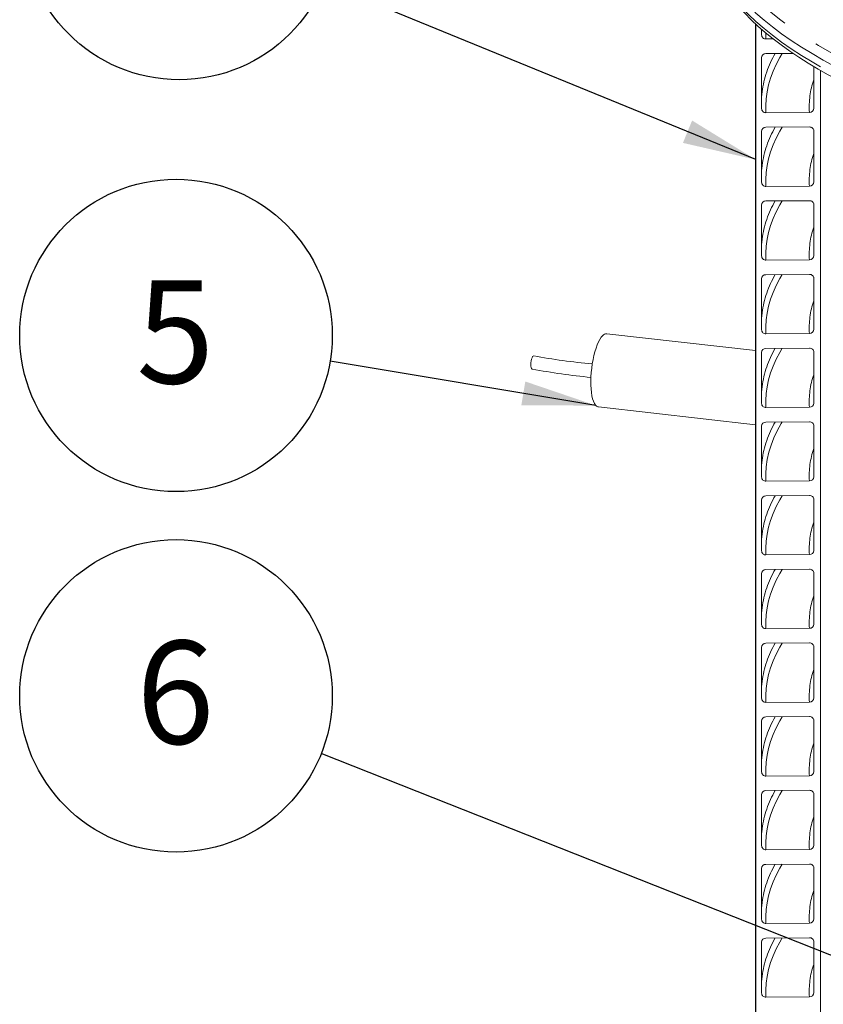
# Model space of a CAD drawing. Units: millimetres. Extents: x 162 to 5767, y 104 to 8200.
# Drawn here: x 3317 to 3862, y 5908 to 6577 of the extents above; entities that cross this region are included whole.
import ezdxf

# ---------------------------------------------------------------- set-up
doc = ezdxf.new("R2010")
doc.units = ezdxf.units.MM
doc.header["$LTSCALE"] = 20
doc.linetypes.add('SLD-Phantom', pattern=[12.7, 6.35, -1.27, 1.27, -1.27, 1.27, -1.27])
doc.linetypes.add('SLD-Solid', pattern=[0])
doc.layers.add('SLD-0', color=7, linetype='SLD-Solid')
doc.styles.add('SLDTEXTSTYLE1', font='ARIAL.TTF', dxfattribs={"width": 0.948})
doc.styles.get("Standard").update_dxf_attribs({"font": 'ARIAL.TTF'})
doc.dimstyles.new('SLDDIMSTYLE5', dxfattribs={"dimtxt": 0, "dimasz": 12.4, "dimexe": 0, "dimexo": 0.0625, "dimgap": 0, "dimtad": 0, "dimtih": 1, "dimtoh": 1, "dimdec": 0, "dimrnd": 1e-09, "dimzin": 0, "dimdsep": 46, "dimtxsty": 'Standard', "dimblk1": 'DOT', "dimblk2": 'DOT', "dimsah": 1, "dimcen": 0.09, "dimadec": 0, "dimazin": 0, "dimtfac": 12.4, "dimtdec": 0, "dimtofl": 0, "dimtmove": 0, "dimatfit": 3, "dimldrblk": 'DOT', "dimfxl": 0, "dimfrac": 2, "dimtolj": 1, "dimtzin": 0, "dimarcsym": 0})
doc.dimstyles.new('SLDDIMSTYLE6', dxfattribs={"dimtxt": 0, "dimasz": 50, "dimexe": 0, "dimexo": 0.0625, "dimgap": 0, "dimtad": 0, "dimtih": 1, "dimtoh": 1, "dimdec": 0, "dimrnd": 1e-09, "dimzin": 0, "dimdsep": 46, "dimtxsty": 'Standard', "dimsah": 1, "dimcen": 0.09, "dimadec": 0, "dimazin": 0, "dimtfac": 50, "dimtdec": 0, "dimtofl": 0, "dimtmove": 0, "dimatfit": 3, "dimfxl": 0, "dimfrac": 2, "dimtolj": 1, "dimtzin": 0, "dimarcsym": 0})

# ---------------------------------------------------------------- blocks, each defined once
blk = doc.blocks.new('SW_NOTE_5')
at = {"layer": 'SLD-0', "color": 0}
blk.add_circle((-98.18, 40.23), 106.1, dxfattribs=at)
at = {"layer": 'SLD-0', "color": 0, "insert": (-98.66, 77.65), "char_height": 70, "attachment_point": 2, "style": 'SLDTEXTSTYLE1'}
blk.add_mtext('3', dxfattribs=at)
blk = doc.blocks.new('SW_NOTE_8')
at = {"layer": 'SLD-0', "color": 0}
blk.add_circle((-98.63, 39.1), 106.1, dxfattribs=at)
at = {"layer": 'SLD-0', "color": 0, "insert": (-99.12, 76.52), "char_height": 70, "attachment_point": 2, "style": 'SLDTEXTSTYLE1'}
blk.add_mtext('6', dxfattribs=at)
blk = doc.blocks.new('_DOT')
at = {"color": 0, "linetype": 'ByBlock', "lineweight": -2}
blk.add_line((-0.5, 0), (-1, 0), dxfattribs=at)
at = {"color": 0, "linetype": 'ByBlock', "const_width": 0.5}
blk.add_lwpolyline([(-0.25, 0, 1), (0.25, 0, 1)], format="xyb", close=True, dxfattribs=at)
blk = doc.blocks.new('SW_NOTE_15')
at = {"layer": 'SLD-0', "color": 0}
blk.add_circle((-104.65, 17.48), 106.1, dxfattribs=at)
at = {"layer": 'SLD-0', "color": 0, "insert": (-105.14, 54.9), "char_height": 70, "attachment_point": 2, "style": 'SLDTEXTSTYLE1'}
blk.add_mtext('5', dxfattribs=at)

msp = doc.modelspace()

# ---------------------------------------------------------------- linework, layer by layer
at = {"color": 7, "linetype": 'SLD-Solid', "lineweight": 0}
for p, q in [((3816.3152118, 6574.1041788), (3816.3152118, 4690.9273534)), ((3816.4466227, 4686.9417467), (3816.4466227, 6573.9811059)), ((3820.4456714, 6570.3941807), (3820.4456714, 6566.5551086)), ((3823.4449322, 6563.7486722), (3828.4020798, 6563.7849951)), ((3820.4456714, 6550.998763), (3820.4456714, 6516.491958)), ((3841.8862783, 6553.9843029), (3823.4449322, 6553.8491642)), ((3855.815227, 6545.1160213), (3855.815227, 6520.4482576)), ((3855.9370898, 6516.7520505), (3855.9370898, 6545.0428135)), ((3860.4360043, 6542.3934975), (3860.4360043, 4687.2641074)), ((3823.4449322, 6513.6854935), (3852.937829, 6513.9016211)), ((3855.815227, 6520.4482576), (3855.9370898, 6516.7520505)), ((3820.4456714, 6500.9356124), (3820.4456714, 6466.4287793)), ((3852.937829, 6504.0021413), (3823.4449322, 6503.7860136)), ((3855.815227, 6501.9928832), (3855.815227, 6470.3850789)), ((3855.9160341, 6501.5301346), (3855.9370898, 6501.1957049)), ((3855.9370898, 6466.6888718), (3855.9370898, 6501.1957049)), ((3855.815227, 6470.3850789), (3855.9370898, 6466.6888718)), ((3823.4449322, 6463.6223429), (3852.937829, 6463.8384706)), ((3852.937829, 6453.9389907), (3823.4449322, 6453.7228631)), ((3820.4456714, 6450.8724338), (3820.4456714, 6416.3656288)), ((3855.815227, 6451.9297326), (3855.815227, 6420.3219283)), ((3855.9160341, 6451.4669559), (3855.9370898, 6451.1325262)), ((3855.9370898, 6416.6257212), (3855.9370898, 6451.1325262)), ((3855.815227, 6420.3219283), (3855.9370898, 6416.6257212)), ((3823.4449322, 6413.5591924), (3852.937829, 6413.77532)), ((3820.4456714, 6400.8092832), (3820.4456714, 6366.3024501)), ((3852.937829, 6403.875812), (3823.4449322, 6403.6596844)), ((3855.815227, 6401.8665539), (3855.815227, 6370.2587497)), ((3855.9160341, 6401.4038053), (3855.9370898, 6401.0693756)), ((3855.9370898, 6366.5625425), (3855.9370898, 6401.0693756)), ((3855.815227, 6370.2587497), (3855.9370898, 6366.5625425)), ((3816.3151983, 6352.0988555), (3715.3881562, 6363.5127178)), ((3823.4449322, 6363.4960418), (3852.937829, 6363.7121694)), ((3852.937829, 6353.8126614), (3823.4449322, 6353.5965338)), ((3820.4456714, 6350.7461045), (3820.4456714, 6316.2392995)), ((3855.815227, 6351.8034314), (3855.815227, 6320.1955991)), ((3855.9160341, 6351.3406266), (3855.9370898, 6351.0061969)), ((3855.9370898, 6316.499392), (3855.9370898, 6351.0061969)), ((3855.815227, 6320.1955991), (3855.9370898, 6316.499392)), ((3709.7694606, 6313.8294224), (3816.3152228, 6301.7801378)), ((3823.4449322, 6313.4328912), (3852.937829, 6313.6490188)), ((3820.4456714, 6300.6829539), (3820.4456714, 6266.1761489)), ((3852.937829, 6303.7495109), (3823.4449322, 6303.5333832)), ((3855.815227, 6301.7402247), (3855.815227, 6270.1324485)), ((3855.9160341, 6301.2774761), (3855.9370898, 6300.9430464)), ((3855.9370898, 6266.4362414), (3855.9370898, 6300.9430464)), ((3855.815227, 6270.1324485), (3855.9370898, 6266.4362414)), ((3823.4449322, 6263.3696844), (3852.937829, 6263.5858121)), ((3852.937829, 6253.6863603), (3823.4449322, 6253.4702327)), ((3820.4456714, 6250.6198033), (3820.4456714, 6216.1129984)), ((3855.815227, 6251.6770741), (3855.815227, 6220.0692979)), ((3855.9160341, 6251.2143255), (3855.9370898, 6250.8798958)), ((3855.9370898, 6216.3730908), (3855.9370898, 6250.8798958)), ((3855.815227, 6220.0692979), (3855.9370898, 6216.3730908)), ((3823.4449322, 6213.3065339), (3852.937829, 6213.5226615)), ((3820.4456714, 6200.5566528), (3820.4456714, 6166.0498478)), ((3852.937829, 6203.6231535), (3823.4449322, 6203.4070259)), ((3855.815227, 6201.6139235), (3855.815227, 6170.0061473)), ((3855.9160341, 6201.1511749), (3855.9370898, 6200.8167452)), ((3855.9370898, 6166.3099402), (3855.9370898, 6200.8167452)), ((3855.815227, 6170.0061473), (3855.9370898, 6166.3099402)), ((3823.4449322, 6163.2433833), (3852.937829, 6163.4595109)), ((3852.937829, 6153.5600029), (3823.4449322, 6153.3438753)), ((3820.4456714, 6150.4935022), (3820.4456714, 6115.986641)), ((3855.815227, 6151.5507729), (3855.815227, 6119.9429406)), ((3855.9160341, 6151.0880243), (3855.9370898, 6150.7535946)), ((3855.9370898, 6116.2467334), (3855.9370898, 6150.7535946)), ((3855.815227, 6119.9429406), (3855.9370898, 6116.2467334)), ((3823.4449322, 6113.1802327), (3852.937829, 6113.3963603)), ((3820.4456714, 6100.4302954), (3820.4456714, 6065.9234904)), ((3852.937829, 6103.4968523), (3823.4449322, 6103.2807247)), ((3855.815227, 6101.4876223), (3855.815227, 6069.87979)), ((3855.9160341, 6101.0248176), (3855.9370898, 6100.6903879)), ((3855.9370898, 6066.1835829), (3855.9370898, 6100.6903879)), ((3855.815227, 6069.87979), (3855.9370898, 6066.1835829)), ((3823.4449322, 6063.1170821), (3852.937829, 6063.3332097)), ((3852.937829, 6053.4337018), (3823.4449322, 6053.2175741)), ((3820.4456714, 6050.3671448), (3820.4456714, 6015.8603398)), ((3855.815227, 6051.4244718), (3855.815227, 6019.8166394)), ((3855.9160341, 6050.961667), (3855.9370898, 6050.6272373)), ((3855.9370898, 6016.1204323), (3855.9370898, 6050.6272373)), ((3855.815227, 6019.8166394), (3855.9370898, 6016.1204323)), ((3823.4449322, 6013.0539315), (3852.937829, 6013.2700592)), ((3820.4456714, 6000.3039943), (3820.4456714, 5965.7971893)), ((3852.937829, 6003.3705512), (3823.4449322, 6003.1544236)), ((3855.815227, 6001.361265), (3855.815227, 5969.7534888)), ((3855.9160341, 6000.8985164), (3855.9370898, 6000.5640867)), ((3855.9370898, 5966.0572817), (3855.9370898, 6000.5640867)), ((3855.815227, 5969.7534888), (3855.9370898, 5966.0572817)), ((3823.4449322, 5962.9907248), (3852.937829, 5963.2068524)), ((3852.937829, 5953.3074006), (3823.4449322, 5953.091273)), ((3820.4456714, 5950.2408437), (3820.4456714, 5915.7340387)), ((3855.815227, 5951.2981144), (3855.815227, 5919.6903382)), ((3855.9160341, 5950.8353658), (3855.9370898, 5950.5009361)), ((3855.9370898, 5915.9941311), (3855.9370898, 5950.5009361)), ((3855.815227, 5919.6903382), (3855.9370898, 5915.9941311)), ((3823.4449322, 5912.9275742), (3852.937829, 5913.1437018))]:
    msp.add_line(p, q, dxfattribs=at)
at = {"color": 8, "linetype": 'SLD-Phantom', "lineweight": 0}
msp.add_line((3823.3152774, 6567.7854145), (3823.4449322, 6563.7486722), dxfattribs=at)
at = {"color": 8, "linetype": 'SLD-Phantom', "lineweight": 0, "flags": 128}
for points in [[(3824.1593551, 6721.7017539), (3821.2915516, 6719.1647685), (3816.2734416, 6714.4387349), (3811.6282044, 6709.6705331), (3807.3590391, 6704.8634296), (3803.4688024, 6700.020726), (3799.9601785, 6695.1457395), (3796.8356174, 6690.2418051), (3794.0972251, 6685.3122905), (3791.7469229, 6680.3605674), (3789.7862801, 6675.390033), (3788.2166283, 6670.4040981), (3787.0391059, 6665.4061693), (3786.2544368, 6660.3996787), (3785.8632226, 6655.3880623), (3785.8656785, 6650.3747469), (3786.2618454, 6645.3631739), (3787.0514389, 6640.3567745), (3788.2339201, 6635.3589768), (3789.8085004, 6630.3732113), (3791.7740659, 6625.4028978), (3794.1292807, 6620.4514237), (3796.8725267, 6615.5222082), (3800.0019164, 6610.6186223), (3803.5153546, 6605.7440187), (3807.4103598, 6600.901741), (3811.684299, 6596.0951083), (3816.3342657, 6591.327418), (3821.3570324, 6586.6019304), (3826.7491734, 6581.9218968), (3832.5069891, 6577.2905154), (3838.6265625, 6572.7109568), (3845.1036748, 6568.186373), (3851.9338515, 6563.7198507), (3859.1124671, 6559.3144517), (3866.6345848, 6554.9732098), (3874.4950401, 6550.6990905), (3882.6884703, 6546.4950186), (3891.2092197, 6542.3638787), (3900.0514906, 6538.3085083), (3909.2092015, 6534.3316827), (3918.6760532, 6530.4361181), (3928.4455953, 6526.6245055), (3938.5111214, 6522.8994392), (3948.8657548, 6519.2634697), (3959.50234, 6515.7191056), (3970.4136259, 6512.2687616), (3981.5921486, 6508.9148133), (3993.0302215, 6505.6595566), (4004.7200109, 6502.5052202), (4016.6535217, 6499.4539671), (4028.8225362, 6496.5078806), (4041.2187651, 6493.6689891), (4053.8336629, 6490.9392242), (4066.6586178, 6488.3204828), (4079.6848274, 6485.8145367), (4092.9033615, 6483.4231093), (4106.3051777, 6481.1478524), (4119.88108, 6478.9903097), (4133.6217693, 6476.9519733), (4147.5178155, 6475.0342244), (4161.5596881, 6473.2383716), (4175.7377886, 6471.5656682), (4190.042394, 6470.0172559), (4204.4637046, 6468.5942007), (4218.9918155, 6467.2974552), (4233.6167749, 6466.1279139), (4248.3285783, 6465.0863935), (4263.1171221, 6464.1735961), (4277.9722913, 6463.390162), (4292.8838944, 6462.7366144), (4307.8416991, 6462.2133972), (4322.8354857, 6461.8208897), (4337.8549573, 6461.5593333), (4352.8898067, 6461.4289286), (4367.9297529, 6461.4297472), (4382.9644717, 6461.5618029), (4397.9836701, 6461.8250007), (4412.9770631, 6462.2191611), (4427.9343597, 6462.7440212), (4442.8453002, 6463.3992097), (4457.6997225, 6464.1842813), (4472.487369, 6465.0986966), (4487.1981265, 6466.1418265), (4501.8219375, 6467.3129726), (4516.3487705, 6468.6113076), (4530.7686686, 6470.035954), (4545.0717395, 6471.5859429), (4559.2482023, 6473.2601985), (4573.2883032, 6475.0575789), (4587.1824473, 6476.9768508), (4600.9211231, 6479.0167086), (4614.4948744, 6481.175746), (4627.8944414, 6483.4524715), (4641.1106386, 6485.8453434), (4654.1343642, 6488.352716), (4666.956722, 6490.9728677), (4679.5689377, 6493.7040111), (4691.9623576, 6496.5442609), (4704.1284689, 6499.4916846), (4716.0589455, 6502.5442549), (4727.7456394, 6505.6998721), (4739.1804772, 6508.9563861), (4750.3556762, 6512.3115615), (4761.2635846, 6515.763106), (4771.8966768, 6519.3086344), (4782.2477088, 6522.9457297), (4792.3095538, 6526.6719039), (4802.0753239, 6530.4845949), (4811.5383331, 6534.3811913), (4820.6920923, 6538.3590283), (4829.5303518, 6542.4153664), (4838.0470262, 6546.5474427), (4846.2363211, 6550.7524086), (4854.0925452, 6555.0273936), (4861.6103834, 6559.3694635), (4868.7846658, 6563.7756415), (4875.6104364, 6568.2429136), (4882.0830646, 6572.7682144), (4888.1980738, 6577.3484441), (4893.9513205, 6581.9804595), (4899.3388789, 6586.6610837), (4904.356989, 6591.3871172), (4904.356989, 6591.3871172)], [(4909.0918996, 6586.1375903), (4904.0301016, 6581.3704269), (4898.5956661, 6576.6490642), (4892.7923837, 6571.9767318), (4886.624094, 6567.3566457), (4880.0951417, 6562.7919613), (4873.209971, 6558.2858082), (4865.973241, 6553.84128), (4858.3900003, 6549.4614197), (4850.4653788, 6545.1492269), (4842.2048431, 6540.9076605), (4833.614059, 6536.7396282), (4824.698887, 6532.6479814), (4815.465399, 6528.635532), (4805.9200382, 6524.7050235), (4796.0692562, 6520.8591463), (4785.9198386, 6517.1005474), (4775.4787393, 6513.4317921), (4764.7531236, 6509.8554061), (4753.7503203, 6506.3738281), (4742.4778554, 6502.9894433), (4730.9434565, 6499.7045879), (4719.1550762, 6496.5215096), (4707.120741, 6493.4423742), (4694.8487407, 6490.469297), (4682.3474864, 6487.6043269), (4669.6255102, 6484.8494154), (4656.6915412, 6482.2064602), (4643.5544672, 6479.6772673), (4630.2232599, 6477.2635708), (4616.7070592, 6474.9670225), (4603.015145, 6472.7891955), (4589.1569091, 6470.7315873), (4575.1418459, 6468.7956104), (4560.9795421, 6466.9825828), (4546.6797062, 6465.2937565), (4532.2521675, 6463.7302857), (4517.7067634, 6462.29324), (4503.0534901, 6460.9835974), (4488.3024273, 6459.8022635), (4473.4636155, 6458.7500437), (4458.5472451, 6457.8276736), (4443.5635796, 6457.0357761), (4428.5228769, 6456.3748903), (4413.4354027, 6455.8454709), (4398.3115297, 6455.4478764), (4383.1615963, 6455.1823853), (4367.9960335, 6455.0491816), (4352.8251717, 6455.048335), (4337.6594632, 6455.1798803), (4322.5092967, 6455.4437125), (4307.3850267, 6455.8396469), (4292.297023, 6456.3674129), (4277.2556561, 6457.0266558), (4262.2711888, 6457.8169075), (4247.3539375, 6458.7376516), (4232.5141019, 6459.7882382), (4217.7618369, 6460.9679384), (4203.1072981, 6462.2759815), (4188.5604783, 6463.7114262), (4174.1313723, 6465.2733099), (4159.8298818, 6466.9605759), (4145.6657938, 6468.7720544), (4131.6487965, 6470.7064819), (4117.7885383, 6472.7625784), (4104.0944851, 6474.9388959), (4090.5760259, 6477.2339528), (4077.2424413, 6479.6461961), (4064.1028603, 6482.173943), (4051.1662818, 6484.8154835), (4038.4415827, 6487.5689954), (4025.9374857, 6490.4325901), (4013.6625454, 6493.4043141), (4001.6251971, 6496.4821434), (3989.8336717, 6499.6639304), (3978.2960399, 6502.9475244), (3967.0202433, 6506.3306636), (3956.0139775, 6509.81103), (3945.2848193, 6513.3862352), (3934.8400854, 6517.0538363), (3924.6869312, 6520.8113247), (3914.832365, 6524.6561243), (3905.2831299, 6528.5855844), (3896.0457238, 6532.5970294), (3887.1264921, 6536.6876962), (3878.531582, 6540.854781), (3870.2668475, 6545.0954397), (3862.3379816, 6549.4067627), (3854.7504032, 6553.7857874), (3847.5093137, 6558.2295231), (3840.6196688, 6562.7349234), (3834.0861878, 6567.2988948), (3827.9133631, 6571.9183067), (3822.1054322, 6576.5899945), (3816.6663495, 6581.3107624), (3811.5998706, 6586.0773744), (3806.9094583, 6590.8865539), (3802.5983211, 6595.7350219), (3798.6693933, 6600.6194464), (3795.1253917, 6605.5364673), (3791.9687321, 6610.4827379), (3789.2016221, 6615.4548614), (3786.8259293, 6620.4494166), (3784.843272, 6625.4629841), (3783.2550138, 6630.4921422), (3782.0622303, 6635.5334332), (3781.2657569, 6640.583411), (3780.9764107, 6643.6428855)], [(3780.9906142, 6637.7896705), (3781.2657569, 6634.9265593), (3782.0622303, 6629.8765815), (3783.2550138, 6624.8352905), (3784.843272, 6619.8061325), (3786.8259293, 6614.7925649), (3789.2016221, 6609.7980097), (3791.9687321, 6604.8258862), (3795.1253917, 6599.8796157), (3798.6693933, 6594.9625947), (3802.5983211, 6590.0781703), (3806.9094583, 6585.2297022), (3811.5998706, 6580.4205227), (3816.6663495, 6575.6539107), (3822.1054322, 6570.9331428), (3827.9133631, 6566.2614551), (3834.0861878, 6561.6420431), (3840.6196688, 6557.0780717), (3847.5093137, 6552.5726715), (3854.7504032, 6548.1289357), (3862.3379816, 6543.749911), (3870.2668475, 6539.438588), (3878.531582, 6535.1979293), (3887.1264921, 6531.0308445), (3896.0457238, 6526.9401778), (3905.2831299, 6522.9287327), (3914.832365, 6518.9992726), (3924.6869312, 6515.154473), (3934.8400854, 6511.3969847), (3945.2848193, 6507.7293836), (3956.0139775, 6504.1541783), (3967.0202433, 6500.6738119), (3978.2960399, 6497.2906727), (3989.8336717, 6494.0070787), (4001.6251971, 6490.8252918), (4013.6625454, 6487.7474625), (4025.9374857, 6484.7757385), (4038.4415827, 6481.9121437), (4051.1662818, 6479.1586318), (4064.1028603, 6476.5170914), (4077.2424413, 6473.9893444), (4090.5760259, 6471.5771011), (4104.0944851, 6469.2820442), (4117.7885383, 6467.1057268), (4131.6487965, 6465.0496302), (4145.6657938, 6463.1152027), (4159.8298818, 6461.3037243), (4174.1313723, 6459.6164583), (4188.5604783, 6458.0545745), (4203.1072981, 6456.6191299), (4217.7618369, 6455.3110868), (4232.5141019, 6454.1313865), (4247.3539375, 6453.0807999), (4262.2711888, 6452.1600558), (4277.2556561, 6451.3698042), (4292.297023, 6450.7105612), (4307.3850267, 6450.1827953), (4322.5092967, 6449.7868609), (4337.6594632, 6449.5230286), (4352.8251717, 6449.3914833), (4367.9960335, 6449.3923299), (4383.1615963, 6449.5255336), (4398.3115297, 6449.7910247), (4413.4354027, 6450.1886192), (4428.5228769, 6450.7180386), (4443.5635796, 6451.3789244), (4458.5472451, 6452.170822), (4473.4636155, 6453.093192), (4488.3024273, 6454.1454119), (4503.0534901, 6455.3267457), (4517.7067634, 6456.6363883), (4532.2521675, 6458.0734341), (4546.6797062, 6459.6369048), (4560.9795421, 6461.3257311), (4575.1418459, 6463.1387587), (4589.1569091, 6465.0747356), (4603.015145, 6467.1323439), (4616.7070592, 6469.3101709), (4630.2232599, 6471.6067192), (4643.5544672, 6474.0204157), (4656.6915412, 6476.5496085), (4669.6255102, 6479.1925638), (4682.3474864, 6481.9474753), (4694.8487407, 6484.8124453), (4707.120741, 6487.7855225), (4719.1550762, 6490.8646579), (4730.9434565, 6494.0477363), (4742.4778554, 6497.3325917), (4753.7503203, 6500.7169764), (4764.7531236, 6504.1985544), (4775.4787393, 6507.7749405), (4785.9198386, 6511.4436957), (4796.0692562, 6515.2022946), (4805.9200382, 6519.0481718), (4815.465399, 6522.9786803), (4824.698887, 6526.9911297), (4833.614059, 6531.0827765), (4842.2048431, 6535.2508088), (4850.4653788, 6539.4923752), (4858.3900003, 6543.804568), (4865.973241, 6548.1844284), (4873.209971, 6552.6289566), (4880.0951417, 6557.1351096), (4886.624094, 6561.699794), (4892.7923837, 6566.3198801), (4898.5956661, 6570.9922125), (4904.0301016, 6575.7135752), (4909.0918996, 6580.4807387), (4913.7775508, 6585.2904407), (4918.0838848, 6590.1393806), (4922.0080141, 6595.0242269), (4925.5471148, 6599.9416485), (4928.6988746, 6604.8882604), (4931.4611069, 6609.8606775), (4933.8318619, 6614.8554999), (4935.8095907, 6619.8692889), (4937.3928886, 6624.8986235), (4938.5806917, 6629.9400468), (4939.3721886, 6634.9901023), (4939.6366317, 6637.7470834)], [(3834.4795716, 6553.9300204), (3832.8243716, 6551.156591), (3830.3605087, 6546.5200532), (3828.263326, 6541.8635238), (3826.5343898, 6537.1902111), (3825.1747392, 6532.5033626), (3824.185458, 6527.8062072), (3823.567105, 6523.1020151), (3823.3202597, 6518.3940147), (3823.4449322, 6513.6854935)], [(3834.4795716, 6503.8668699), (3832.8243716, 6501.0934404), (3830.3605087, 6496.4569027), (3828.263326, 6491.8003732), (3826.5343898, 6487.1270606), (3825.1747392, 6482.440212), (3824.185458, 6477.7430567), (3823.567105, 6473.0388646), (3823.3202597, 6468.3308641), (3823.4449322, 6463.6223429)], [(3834.4795716, 6453.8037193), (3832.8243716, 6451.0302898), (3830.3605087, 6446.3937521), (3828.263326, 6441.7372226), (3826.5343898, 6437.06391), (3825.1747392, 6432.3770614), (3824.185458, 6427.6799061), (3823.567105, 6422.975714), (3823.3202597, 6418.2677136), (3823.4449322, 6413.5591924)], [(3834.4795716, 6403.7405687), (3832.8243716, 6400.9671393), (3830.3605087, 6396.3306015), (3828.263326, 6391.674072), (3826.5343898, 6387.0007594), (3825.1747392, 6382.3139109), (3824.185458, 6377.6167555), (3823.567105, 6372.9125634), (3823.3202597, 6368.204563), (3823.4449322, 6363.4960418)], [(3834.4795716, 6353.6774181), (3832.8243716, 6350.9039887), (3830.3605087, 6346.2674509), (3828.263326, 6341.6109214), (3826.5343898, 6336.9376088), (3825.1747392, 6332.2507603), (3824.185458, 6327.5536049), (3823.567105, 6322.8494128), (3823.3202597, 6318.1414124), (3823.4449322, 6313.4328912)], [(3834.4795716, 6303.6142113), (3833.8201572, 6302.5364862), (3831.1117128, 6297.6952671), (3828.8038331, 6292.8310478), (3826.8983041, 6287.9474997), (3825.3965067, 6283.0483298), (3824.2995724, 6278.137247), (3823.6083804, 6273.2179597), (3823.3234474, 6268.2941912), (3823.4449322, 6263.3696844)], [(3834.4795716, 6253.5510608), (3832.8243716, 6250.7776313), (3830.3605087, 6246.1410936), (3828.263326, 6241.4845641), (3826.5343898, 6236.8112515), (3825.1747392, 6232.1244029), (3824.185458, 6227.4272476), (3823.567105, 6222.7230555), (3823.3202597, 6218.0150551), (3823.4449322, 6213.3065339)], [(3834.4795716, 6203.4879102), (3832.8243716, 6200.7144807), (3830.3605087, 6196.077943), (3828.263326, 6191.4214135), (3826.5343898, 6186.7481009), (3825.1747392, 6182.0612523), (3824.185458, 6177.364097), (3823.567105, 6172.6599049), (3823.3202597, 6167.9519045), (3823.4449322, 6163.2433833)], [(3834.4795716, 6153.4247596), (3832.8243716, 6150.6513302), (3830.3605087, 6146.0147924), (3828.263326, 6141.3582629), (3826.5343898, 6136.6849503), (3825.1747392, 6131.9981018), (3824.185458, 6127.3009464), (3823.567105, 6122.5967543), (3823.3202597, 6117.8887539), (3823.4449322, 6113.1802327)], [(3834.4795716, 6103.361609), (3832.8243716, 6100.5881796), (3830.3605087, 6095.9516418), (3828.263326, 6091.2951124), (3826.5343898, 6086.6217997), (3825.1747392, 6081.9349512), (3824.185458, 6077.2377958), (3823.567105, 6072.5336037), (3823.3202597, 6067.8256033), (3823.4449322, 6063.1170821)], [(3834.4795716, 6053.2984585), (3832.8243716, 6050.525029), (3830.3605087, 6045.8884913), (3828.263326, 6041.2319618), (3826.5343898, 6036.5586491), (3825.1747392, 6031.8718006), (3824.185458, 6027.1746453), (3823.567105, 6022.4704532), (3823.3202597, 6017.7624527), (3823.4449322, 6013.0539315)], [(3834.4795716, 6003.2352517), (3832.8243716, 6000.4618222), (3830.3605087, 5995.8252845), (3828.263326, 5991.168755), (3826.5343898, 5986.4954424), (3825.1747392, 5981.8085938), (3824.185458, 5977.1114385), (3823.567105, 5972.4072464), (3823.3202597, 5967.699246), (3823.4449322, 5962.9907248)], [(3834.4795716, 5953.1721011), (3832.8243716, 5950.3986717), (3830.3605087, 5945.7621339), (3828.263326, 5941.1056044), (3826.5343898, 5936.4322918), (3825.1747392, 5931.7454433), (3824.185458, 5927.0482879), (3823.567105, 5922.3440958), (3823.3202597, 5917.6360954), (3823.4449322, 5912.9275742)]]:
    msp.add_lwpolyline(points, dxfattribs=at)
at = {"color": 7, "linetype": 'SLD-Solid', "lineweight": 0, "flags": 128}
for points in [[(3781.034294, 6637.4632248), (3781.1103427, 6636.1693923), (3781.6992466, 6631.5163328), (3782.6029879, 6626.8716724), (3783.8216828, 6622.2362157), (3785.3559266, 6617.6111258), (3787.206322, 6612.998006), (3789.3733807, 6608.3990676), (3791.8574106, 6603.8170867), (3794.6580094, 6599.2553191), (3797.7742107, 6594.7173384), (3801.2044346, 6590.206905), (3804.9464261, 6585.7277742), (3808.9974686, 6581.2835427), (3813.354391, 6576.877614), (3818.0137832, 6572.5131312), (3822.9720321, 6568.1929146), (3828.2254073, 6563.9195844), (3833.7700603, 6559.6954879), (3839.6021292, 6555.5228237), (3845.7174962, 6551.4037532), (3852.1122824, 6547.3401211), (3858.7825688, 6543.3337384), (3865.7243492, 6539.3862967), (3872.9336537, 6535.4994701), (3880.4063791, 6531.6749444), (3888.1383171, 6527.9143056), (3896.1252777, 6524.2192078), (3904.3628056, 6520.5912443), (3912.8465113, 6517.0320223), (3921.5717874, 6513.5431317), (3930.5339505, 6510.1261326), (3939.7281947, 6506.7826167), (3949.1495991, 6503.5140907), (3958.7931069, 6500.3221259), (3968.6535987, 6497.2082308), (3978.7257899, 6494.1738906), (3989.004296, 6491.2205528), (3999.4835764, 6488.3496621), (4010.158062, 6485.5626659), (4021.0220128, 6482.8608773), (4032.0696087, 6480.2456817), (4043.2949202, 6477.7183996), (4054.6918944, 6475.2802818), (4066.2544213, 6472.9325506), (4077.9762606, 6470.6764289), (4089.8511077, 6468.5130421), (4101.872544, 6466.4435217), (4114.0341056, 6464.4689202), (4126.329199, 6462.5902487), (4138.751189, 6460.8084813), (4151.2933546, 6459.124539), (4163.9489216, 6457.5393205), (4176.7110531, 6456.0536408), (4189.5727854, 6454.6682455), (4202.5272112, 6453.3839086), (4215.567274, 6452.2012673), (4228.6858963, 6451.1209399), (4241.8759811, 6450.1435195), (4255.1303634, 6449.2694802), (4268.4418732, 6448.4993465), (4281.8032313, 6447.8334377), (4295.2072248, 6447.2721641), (4308.6465805, 6446.8158096), (4322.1139747, 6446.464629), (4335.6020969, 6446.2187565), (4349.1036314, 6446.0783902), (4362.6112375, 6446.0435419), (4376.1175835, 6446.1142716), (4389.6153033, 6446.2905311), (4403.0970633, 6446.5721985), (4416.5555428, 6446.9591577), (4429.9834393, 6447.4511926), (4443.3734494, 6448.048024), (4456.718316, 6448.7493819), (4470.0107759, 6449.5548566), (4483.2436031, 6450.4640417), (4496.4096556, 6451.4764439), (4509.5017524, 6452.5915294), (4522.512797, 6453.8087403), (4535.4357385, 6455.127381), (4548.2635823, 6456.5468196), (4560.9893799, 6458.0662752), (4573.6062193, 6459.6849526), (4586.1072727, 6461.4020295), (4598.485759, 6463.2165946), (4610.7350181, 6465.1277122), (4622.8484366, 6467.1343854), (4634.819419, 6469.2355734), (4646.6415485, 6471.4301943), (4658.3084256, 6473.7171327), (4669.8137826, 6476.0952058), (4681.1514359, 6478.5632179), (4692.3152477, 6481.1198948), (4703.2992405, 6483.763965), (4714.0975295, 6486.4940907), (4724.7042864, 6489.3088997), (4735.1138895, 6492.2070176), (4745.3206879, 6495.1870102), (4755.3193033, 6498.2474163), (4765.1043574, 6501.3867744), (4774.6705839, 6504.6035616), (4784.0129938, 6507.8962607), (4793.1265274, 6511.2633324), (4802.006317, 6514.7032212), (4810.6476503, 6518.2143526), (4819.0459792, 6521.79517), (4827.1967078, 6525.4440702), (4835.0955322, 6529.1594974), (4842.7382085, 6532.9398314), (4850.1205493, 6536.78353), (4857.2384838, 6540.689008), (4864.0881409, 6544.6546852), (4870.6656578, 6548.6789982), (4876.9671637, 6552.7603838), (4882.9890004, 6556.8972209), (4888.727467, 6561.0879251), (4894.1789194, 6565.330782), (4899.3395958, 6569.6240069), (4904.2056894, 6573.965523), (4908.7735696, 6578.3532303), (4913.0395826, 6582.7847725), (4917.0000857, 6587.2575229), (4920.651563, 6591.7684767), (4923.9907608, 6596.3142455), (4927.0145959, 6600.8910267), (4929.7204407, 6605.494656), (4932.1062456, 6610.1206207), (4934.1706015, 6614.7642645), (4935.9129231, 6619.4209314), (4937.3332399, 6624.0862266), (4938.4323163, 6628.7561964), (4939.2113311, 6633.4275167), (4939.6046661, 6637.4173603)], [(3820.7815977, 6527.9275013), (3820.5685164, 6525.9610858), (3820.4456507, 6524.4045663)], [(3820.7815977, 6477.8643226), (3820.5685164, 6475.8979071), (3820.4456507, 6474.3413876)], [(3820.7815977, 6427.801172), (3820.5685164, 6425.8347565), (3820.4456507, 6424.278237)], [(3820.7815977, 6377.7379934), (3820.5685164, 6375.7715778), (3820.4456507, 6374.2150584)], [(3709.7694606, 6313.8294224), (3709.3408849, 6313.9196163), (3708.4942409, 6314.362984), (3707.7049353, 6315.1475993), (3706.9840479, 6316.2624317), (3706.341699, 6317.6917993), (3705.7869058, 6319.4156766), (3705.3274555, 6321.409908), (3704.9697983, 6323.6463826), (3704.7189549, 6326.093787), (3704.5784466, 6328.7177612), (3704.5502464, 6331.4814684), (3704.6347488, 6334.3460715), (3704.8307687, 6337.2714065), (3705.1355546, 6340.2163881), (3705.5448271, 6343.1397227), (3706.0528411, 6346.0002499), (3706.6524651, 6348.75792), (3707.3352827, 6351.3740055), (3708.0917075, 6353.8117769), (3708.9111213, 6356.0369747), (3709.7820218, 6358.0184045), (3710.6921825, 6359.728263), (3711.6288277, 6361.1424776), (3712.5788084, 6362.2412737)], [(3665.7623726, 6348.493304), (3665.435401, 6348.4274082), (3665.0238902, 6348.023099), (3664.6290485, 6347.2949578), (3664.2828636, 6346.3019485), (3664.0133813, 6345.1245625), (3663.8424335, 6343.858147), (3663.7838695, 6342.6053233), (3663.8424335, 6341.4675778), (3664.0133813, 6340.5370747), (3664.2828636, 6339.8892212), (3664.6290485, 6339.5764649), (3664.6964358, 6339.5583792)], [(3820.7815977, 6327.6748428), (3820.5685164, 6325.7084272), (3820.4456507, 6324.1519078)], [(3820.7592624, 6277.4306331), (3820.6133985, 6276.1136583), (3820.4456507, 6274.0887572)], [(3820.7815977, 6227.5485416), (3820.5685164, 6225.5821261), (3820.4456507, 6224.0256066)], [(3820.7815977, 6177.4853911), (3820.5685164, 6175.5189755), (3820.4456507, 6173.9624561)], [(3820.7815977, 6127.4221843), (3820.5685164, 6125.4557687), (3820.4456507, 6123.8992493)], [(3820.7815977, 6077.3590337), (3820.5685164, 6075.3926182), (3820.4456507, 6073.8360987)], [(3820.7815977, 6027.2958831), (3820.5685164, 6025.3294676), (3820.4456507, 6023.7729481)], [(3820.7815977, 5977.2327325), (3820.5685164, 5975.266317), (3820.4456507, 5973.7097975)], [(3820.7815977, 5927.169582), (3820.5685164, 5925.2031664), (3820.4456507, 5923.646647)]]:
    msp.add_lwpolyline(points, dxfattribs=at)
at = {"color": 7, "linetype": 'SLD-Solid', "lineweight": 0}
for centre, radius, start, end in [((3823.3371528, 6566.6393726), 2.8927089, 181.6692493718, 272.1352765349), ((3823.3870094, 6550.9069642), 2.9427701, 88.8721686764, 178.2123865789), ((3823.3372068, 6516.5762507), 2.8927637, 181.6697864825, 272.1341670486), ((3852.995729, 6516.8438443), 2.9427928, 268.8726220135, 358.2124973027), ((3823.3870537, 6500.843767), 2.9428159, 88.8730496971, 178.2115055582), ((3853.0455865, 6501.1114175), 2.8927315, 1.6697004493, 92.1348254573), ((3823.337196, 6466.5130894), 2.8927534, 181.6701374631, 272.1343884436), ((3852.99574, 6466.780683), 2.9427823, 268.8724042188, 358.2121510365), ((3823.3870647, 6450.7806058), 2.9428263, 88.8732674834, 178.2118518328), ((3853.0455757, 6451.0482562), 2.8927418, 1.6693494745, 92.1346040565), ((3823.3371528, 6416.4498927), 2.8927089, 181.6692493718, 272.1352765349), ((3852.9957843, 6416.7174858), 2.9427366, 268.8715232225, 358.2130320327), ((3823.3870094, 6400.7174844), 2.9427701, 88.8721686764, 178.2123865789), ((3853.0456296, 6400.9851343), 2.892687, 1.6688123792, 92.1357135275), ((3715.2271682, 6360.1289817), 3.3875636, 87.2760941407, 141.4246640721), ((3823.3371265, 6366.3867149), 2.8926826, 181.669280562, 272.1358177256), ((3852.9958112, 6366.6543078), 2.9427097, 268.8709885532, 358.2130026359), ((3823.3870363, 6350.6543064), 2.942797, 88.8727033473, 178.2124159688), ((3853.0456033, 6350.9219565), 2.8927133, 1.6687811929, 92.1351723381), ((3750.2803138, 6818.7444837), 477.7859957, 259.8110645337, 264.6263418861), ((3749.9865636, 6796.581317), 464.9133183, 259.4287377794, 264.4059856075), ((3823.3371265, 6316.3235643), 2.8926826, 181.669280562, 272.1358177256), ((3852.9958112, 6316.5911572), 2.9427097, 268.8709885533, 358.2130026359), ((3823.3870931, 6300.5910961), 2.9428556, 88.873831639, 178.2112876771), ((3853.0455481, 6300.8587469), 2.8927703, 1.669917776, 92.134035755), ((3852.9957006, 6266.528065), 2.9428221, 268.8731861535, 358.2119331626), ((3823.3372344, 6266.2604711), 2.8927921, 181.6703547965, 272.1335987346), ((3823.3870931, 6250.5279455), 2.9428556, 88.873831639, 178.2112876771), ((3853.0455481, 6250.7955963), 2.8927703, 1.6699177761, 92.134035755), ((3823.3371791, 6216.1972615), 2.8927352, 181.6692181882, 272.1347353428), ((3852.9957574, 6216.4648547), 2.9427634, 268.872057893, 358.2130614231), ((3823.3869824, 6200.4648533), 2.9427432, 88.8716340066, 178.2123571824), ((3853.0456559, 6200.7325031), 2.8926608, 1.6688435722, 92.1362547154), ((3852.9957574, 6166.4017041), 2.9427634, 268.872057893, 358.2130614231), ((3823.3371791, 6166.1341109), 2.8927352, 181.6692181882, 272.1347353428), ((3823.3870143, 6150.4016692), 2.9427761, 88.8722677663, 178.2117234229), ((3853.0456249, 6150.6693193), 2.8926928, 1.6694831394, 92.1356151482), ((3823.3371576, 6116.070939), 2.8927147, 181.6699201463, 272.1351781413), ((3852.9957793, 6116.3385323), 2.9427426, 268.8716222953, 358.2123688938), ((3823.3870131, 6100.3385217), 2.9427731, 88.8722432913, 178.2128760249), ((3853.0456259, 6100.6061715), 2.8926901, 1.6683161759, 92.1356373552), ((3823.3371265, 6066.0077552), 2.8926826, 181.6692805619, 272.1358177257), ((3852.9958112, 6066.2753481), 2.9427097, 268.8709885532, 358.2130026359), ((3823.3870363, 6050.2753467), 2.942797, 88.8727033473, 178.2124159688), ((3853.0456033, 6050.5429968), 2.8927133, 1.6687811929, 92.1351723382), ((3823.3371265, 6015.9446046), 2.8926826, 181.669280562, 272.1358177256), ((3852.9958112, 6016.2121975), 2.9427097, 268.8709885532, 358.2130026359), ((3823.3870931, 6000.2121364), 2.9428556, 88.873831639, 178.2112876772), ((3853.0455481, 6000.4797872), 2.8927703, 1.669917776, 92.1340357551), ((3823.3372344, 5965.8815114), 2.8927921, 181.6703547965, 272.1335987345), ((3852.9957006, 5966.1491054), 2.9428221, 268.8731861535, 358.2119331627), ((3823.3870931, 5950.1489858), 2.9428556, 88.873831639, 178.2112876771), ((3853.0455481, 5950.4166366), 2.8927703, 1.669917776, 92.1340357551), ((3823.3371791, 5915.8183018), 2.8927352, 181.6692181883, 272.1347353428), ((3852.9957574, 5916.085895), 2.9427634, 268.872057893, 358.2130614231)]:
    msp.add_arc(centre, radius, start, end, dxfattribs=at)
at = {"color": 8, "linetype": 'SLD-Phantom', "lineweight": 0}
for centre, radius, start, end in [((3890.2300723, 6518.5456487), 70.0793107, 149.7070433335, 172.3064408298), ((3911.0021286, 6517.5663727), 58.1798358, 161.5422139609, 183.6114557027), ((3890.2300723, 6468.48247), 70.0793107, 149.7070433335, 172.3064408299), ((3911.0021286, 6467.5032221), 58.1798358, 161.5422139609, 183.6114557027), ((3890.2300723, 6418.4193194), 70.0793107, 149.7070433335, 172.3064408299), ((3911.0021286, 6417.4400715), 58.1798358, 161.5422139609, 183.6114557027), ((3890.2300723, 6368.3561408), 70.0793107, 149.7070433335, 172.3064408299), ((3911.0021286, 6367.376921), 58.1798358, 161.5422139609, 183.6114557027), ((3890.2300723, 6318.2929902), 70.0793107, 149.7070433335, 172.3064408299), ((3911.0021286, 6317.3137704), 58.1798358, 161.5422139609, 183.6114557027), ((3890.5586154, 6268.1222638), 70.4172949, 149.7663079985, 172.4039138045), ((3911.0534223, 6267.2438806), 58.2306075, 161.5519557142, 183.6017139494), ((3890.2300723, 6218.166689), 70.0793107, 149.7070433335, 172.3064408298), ((3911.0021286, 6217.187413), 58.1798358, 161.5422139609, 183.6114557027), ((3890.2300723, 6168.1035384), 70.0793107, 149.7070433335, 172.3064408299), ((3911.0021286, 6167.1242624), 58.1798358, 161.5422139609, 183.6114557027), ((3890.2300723, 6118.0403317), 70.0793107, 149.7070433335, 172.3064408299), ((3911.0021286, 6117.0611119), 58.1798358, 161.5422139609, 183.6114557027), ((3890.2300723, 6067.9771811), 70.0793107, 149.7070433335, 172.3064408298), ((3911.0021286, 6066.9979613), 58.1798358, 161.5422139609, 183.6114557027), ((3890.2300723, 6017.9140305), 70.0793107, 149.7070433335, 172.3064408298), ((3911.0021286, 6016.9348107), 58.1798358, 161.5422139609, 183.6114557027), ((3890.2300723, 5967.8508799), 70.0793107, 149.7070433335, 172.3064408299), ((3911.0021286, 5966.8716039), 58.1798358, 161.5422139609, 183.6114557027), ((3890.2300723, 5917.7877293), 70.0793107, 149.7070433335, 172.3064408299), ((3911.0021286, 5916.8084534), 58.1798358, 161.5422139609, 183.6114557027)]:
    msp.add_arc(centre, radius, start, end, dxfattribs=at)

# ---------------------------------------------------------------- block references
at = {"layer": 'SLD-0'}
for name, p in [('SW_NOTE_5', (3523.3140792, 6601.9465926)), ('SW_NOTE_15', (3527.6015447, 6344.914208)), ('SW_NOTE_8', (3521.5845097, 6078.4882491))]:
    msp.add_blockref(name, p, dxfattribs=at)

# ---------------------------------------------------------------- leaders
for points, dimstyle in [([(3816.4466334, 6481.8242739), (3523.3140792, 6601.9465926)], 'SLDDIMSTYLE6'), ([(3708.0345776, 6314.7710648), (3527.6015447, 6344.914208)], 'SLDDIMSTYLE6'), ([(4304.7282856, 5768.0359914), (3521.5845097, 6078.4882491)], 'SLDDIMSTYLE5')]:
    msp.add_leader(points, dimstyle=dimstyle, dxfattribs=at)

doc.saveas('drawing.dxf')
